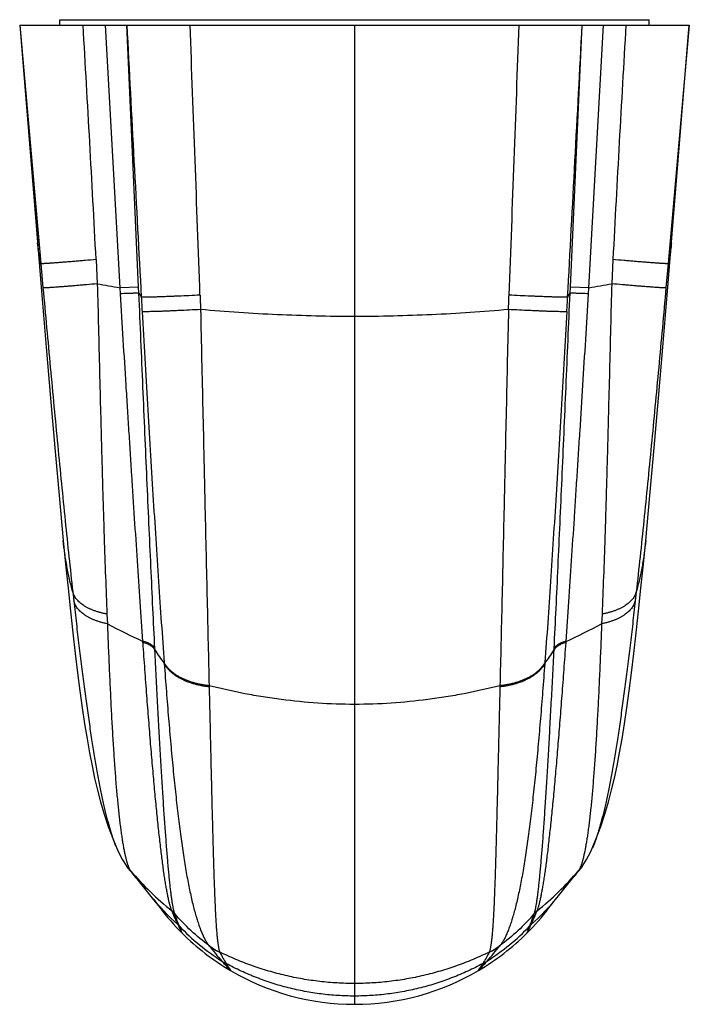
# Model space of a CAD drawing. Units: inches. Extents: x 5.27 to 6.52, y 3.44 to 5.28.
import ezdxf

# ---------------------------------------------------------------- set-up
doc = ezdxf.new("R2010")
doc.units = ezdxf.units.IN
doc.header["$LTSCALE"] = 0.64311
doc.header["$MEASUREMENT"] = 0
doc.layers.get('0').update_dxf_attribs({"linetype": 'CONTINUOUS'})

msp = doc.modelspace()

# ---------------------------------------------------------------- linework, layer by layer
at = {"color": 6, "linetype": 'CONTINUOUS'}
for p, q in [((5.3403, 5.2705), (5.3403, 5.2805)), ((5.3403, 5.2805), (6.4403, 5.2805)), ((6.4403, 5.2705), (6.4403, 5.2805)), ((5.2653, 5.2705), (6.5153, 5.2705)), ((5.4873, 4.7813), (5.4653, 5.2705)), ((6.2933, 4.7813), (6.3153, 5.2705)), ((5.3389, 4.3921), (5.3467, 4.3083)), ((5.4655, 3.6997), (5.4662, 3.6988)), ((6.3036, 3.6846), (6.3144, 3.6988)), ((6.3144, 3.6988), (6.3151, 3.6997)), ((6.2963, 3.6756), (6.3036, 3.6846)), ((6.2712, 3.6448), (6.2963, 3.6756))]:
    msp.add_line(p, q, dxfattribs=at)
at = {"color": 9, "linetype": 'CONTINUOUS'}
for p, q in [((5.2653, 5.2705), (5.3048, 4.825)), ((5.4526, 4.78), (5.4253, 5.2705)), ((5.8903, 5.2705), (5.8903, 3.4422)), ((6.328, 4.78), (6.3553, 5.2705)), ((6.5153, 5.2705), (6.4759, 4.825)), ((5.2978, 4.8864), (5.2998, 4.8635)), ((5.3048, 4.825), (5.3088, 4.7797)), ((5.4079, 4.8326), (5.4102, 4.7874)), ((6.3728, 4.8326), (6.3704, 4.7874)), ((6.4759, 4.825), (6.4718, 4.7797)), ((5.4873, 4.7813), (5.4526, 4.78)), ((5.4533, 4.7688), (5.4526, 4.78)), ((5.4879, 4.7697), (5.4873, 4.7813)), ((6.2928, 4.7697), (6.2933, 4.7813)), ((6.328, 4.78), (6.2933, 4.7813)), ((6.3273, 4.7688), (6.328, 4.78)), ((5.3643, 4.2123), (5.3662, 4.1952)), ((6.4163, 4.2123), (6.4144, 4.1952)), ((5.4282, 4.1707), (5.429, 4.1526)), ((6.3524, 4.1707), (6.3516, 4.1526)), ((5.4954, 4.1173), (5.4953, 4.1198)), ((6.2852, 4.1173), (6.2853, 4.1198)), ((5.5178, 4.1037), (5.5177, 4.1063)), ((6.2628, 4.1037), (6.263, 4.1063)), ((5.535, 4.0802), (5.5351, 4.0783)), ((6.2456, 4.0802), (6.2455, 4.0783)), ((5.6189, 4.037), (5.6189, 4.0349)), ((6.1618, 4.037), (6.1617, 4.0349)), ((5.4458, 3.7351), (5.4458, 3.7351)), ((6.3349, 3.7351), (6.3349, 3.7351)), ((5.4723, 3.6912), (5.4655, 3.6997)), ((5.4655, 3.6997), (5.4655, 3.6997)), ((5.4725, 3.6909), (5.4662, 3.6988)), ((6.3144, 3.6988), (6.3081, 3.6909)), ((6.3151, 3.6997), (6.3084, 3.6912)), ((6.3151, 3.6997), (6.3151, 3.6997)), ((5.4787, 3.6826), (5.4787, 3.6826)), ((5.5495, 3.6165), (5.5495, 3.6166)), ((5.5547, 3.6114), (5.5547, 3.6115)), ((6.2259, 3.6114), (6.2259, 3.6115)), ((6.2311, 3.6165), (6.2312, 3.6166)), ((5.6388, 3.5396), (5.6389, 3.5393)), ((6.1418, 3.5396), (6.1417, 3.5393))]:
    msp.add_line(p, q, dxfattribs=at)
at = {"color": 6, "linetype": 'CONTINUOUS'}
for points in [[(5.2653, 5.2705), (5.3068, 4.7663), (5.3149, 4.6689), (5.3229, 4.5737), (5.3309, 4.4812), (5.3389, 4.3921)], [(6.4339, 4.3083), (6.4417, 4.3921), (6.4497, 4.4812), (6.4577, 4.5737), (6.4658, 4.6689), (6.4739, 4.7663), (6.5153, 5.2705)], [(5.3467, 4.3083), (5.351, 4.2637), (5.3555, 4.2191), (5.36, 4.1763), (5.3645, 4.1357), (5.3689, 4.0973), (5.3733, 4.0612), (5.3777, 4.0273), (5.3821, 3.9955), (5.3865, 3.9658), (5.391, 3.9381), (5.3955, 3.912), (5.4003, 3.8874), (5.4051, 3.8645), (5.4103, 3.8423), (5.4161, 3.8201), (5.4228, 3.7974), (5.4304, 3.7743), (5.439, 3.7515), (5.4458, 3.7351)], [(6.3349, 3.7351), (6.3417, 3.7516), (6.3502, 3.7744), (6.3579, 3.7975), (6.3645, 3.8202), (6.3703, 3.8424), (6.3755, 3.8645), (6.3804, 3.8875), (6.3851, 3.912), (6.3897, 3.9381), (6.3941, 3.9659), (6.3986, 3.9956), (6.403, 4.0273), (6.4073, 4.0612), (6.4117, 4.0973), (6.4162, 4.1357), (6.4206, 4.1763), (6.4251, 4.2191), (6.4296, 4.2637), (6.4339, 4.3083)], [(5.4458, 3.7351), (5.45, 3.726), (5.4574, 3.7122), (5.4655, 3.6997)], [(6.3151, 3.6997), (6.3233, 3.7123), (6.3308, 3.7263), (6.3349, 3.7351)], [(5.4662, 3.6988), (5.477, 3.6846), (5.4787, 3.6826)], [(5.4787, 3.6826), (5.5154, 3.6374), (5.5216, 3.6297), (5.5274, 3.6221)], [(6.2533, 3.6221), (6.2591, 3.6297), (6.2652, 3.6374), (6.2712, 3.6448)]]:
    msp.add_lwpolyline(points, dxfattribs=at)
at = {"color": 9, "linetype": 'CONTINUOUS'}
for centre, radius, start, end in [((-59.8929, 1.4335), 65.3892, 2.979691, 3.363995), ((200.8803, 15.4291), 195.6789, 182.97584, 183.124784), ((-173.1355, -1.549), 178.8489, 2.023561, 2.185206), ((185.119, -1.5566), 179.052, 177.814821, 177.976283), ((-189.1004, 15.4292), 195.6795, 356.875217, 357.02416), ((71.7668, 1.4285), 65.4826, 176.636376, 177.020132), ((6.2392, 9.4353), 4.7212, 259.8867, 260.409), ((5.5343, 9.4762), 4.7628, 279.5932, 280.111), ((5.6089, 4.8409), 0.1404, 210.4476, 213.915), ((17.3722, 5.4114), 11.8976, 183.12613, 183.25692), ((19.0881, 5.2415), 13.4945, 182.01833, 182.13256), ((-7.3074, 5.2415), 13.4945, 357.86744, 357.98167), ((-5.5916, 5.4114), 11.8976, 356.74308, 356.87387), ((6.1695, 4.8423), 0.143, 326.1168, 329.5206), ((6.1167, 5.4568), 1.4744, 242.1969, 245.0727), ((5.6573, 5.4701), 1.4893, 294.9417, 297.7888), ((5.7865, 4.2678), 0.3148, 211.4131, 217.0249), ((5.9941, 4.2678), 0.3148, 322.9751, 328.5869), ((6.2213, 3.7664), 0.1151, 324.0027, 324.5718), ((5.5116, 3.7176), 0.0473, 213.8112, 214.3267), ((5.9493, 4.107), 0.6328, 221.0736, 230.8149), ((5.8313, 4.107), 0.6328, 309.1851, 318.9264), ((6.2691, 3.7176), 0.0473, 325.6733, 326.1888), ((5.9071, 3.9708), 0.5142, 219.3453, 227.7084), ((5.8736, 3.9708), 0.5142, 312.2916, 320.6547), ((5.5245, 3.586), 0.0395, 40.1861, 50.8615), ((5.5245, 3.5858), 0.0396, 40.1958, 50.8384), ((6.2561, 3.586), 0.0395, 129.1386, 139.814), ((6.2561, 3.5858), 0.0396, 129.1616, 139.8042), ((3.2611, 2.4695), 2.5587, 25.5983, 25.9837), ((5.5347, 3.5613), 0.0394, 43.6219, 47.8444), ((3.5987, 2.7916), 2.1199, 21.6875, 22.0798), ((5.8764, 3.8878), 0.4333, 223.7011, 237.364), ((5.9042, 3.8878), 0.4333, 302.636, 316.2989), ((8.5196, 2.4695), 2.5587, 154.0163, 154.4017), ((8.1819, 2.7916), 2.1199, 157.9202, 158.3125), ((6.246, 3.5613), 0.0394, 132.1556, 136.3781), ((5.6898, 3.6452), 0.1173, 232.4237, 244.2108), ((5.6324, 3.5633), 0.0179, 218.4041, 220.4389), ((5.6898, 3.6447), 0.117, 232.5798, 244.223), ((6.0464, 3.8844), 0.5418, 217.8797, 221.845), ((5.7342, 3.8844), 0.5418, 318.155, 322.1203), ((6.0908, 3.6447), 0.117, 295.777, 307.4202), ((6.0908, 3.6452), 0.1173, 295.7892, 307.5763), ((6.1483, 3.5634), 0.0179, 319.5614, 321.5955), ((5.7057, 3.621), 0.1165, 237.2895, 241.8659), ((6.9341, 4.6784), 1.7329, 221.8207, 222.6061), ((7.0574, 4.3759), 1.6475, 211.3735, 211.8996), ((4.8465, 4.6784), 1.7329, 317.3939, 318.1793), ((4.7232, 4.3759), 1.6475, 328.1004, 328.6265), ((6.0749, 3.621), 0.1165, 298.1341, 302.7105)]:
    msp.add_arc(centre, radius, start, end, dxfattribs=at)
at = {"color": 6, "linetype": 'CONTINUOUS'}
for centre, radius, start, end in [((5.8891, 3.8966), 0.4541, 217.1937, 225.1036), ((5.8916, 3.8966), 0.4541, 314.8964, 322.8063), ((5.8899, 3.8977), 0.4554, 225.122, 239.4894), ((5.8907, 3.8977), 0.4554, 300.5106, 314.878), ((5.8903, 3.8986), 0.4563, 239.5062, 270.0069), ((5.8904, 3.8986), 0.4563, 269.9931, 300.4938)]:
    msp.add_arc(centre, radius, start, end, dxfattribs=at)
at = {"color": 9, "linetype": 'CONTINUOUS'}
for points, knots in [([(5.3048, 4.825), (5.304, 4.8281), (5.3013, 4.8408), (5.2996, 4.8537), (5.2988, 4.8634)], [0, 0, 0, 0, 0.245777, 1, 1, 1, 1]), ([(6.4818, 4.8634), (6.4816, 4.8601), (6.4803, 4.8472), (6.4781, 4.8344), (6.4759, 4.825)], [0, 0, 0, 0, 0.253798, 1, 1, 1, 1]), ([(5.4079, 4.8326), (5.4011, 4.832), (5.391, 4.8311), (5.3778, 4.83), (5.3684, 4.8292), (5.3594, 4.8285), (5.3509, 4.8278), (5.3429, 4.8272), (5.3356, 4.8267), (5.3289, 4.8262), (5.3238, 4.8258), (5.3201, 4.8256), (5.3177, 4.8254), (5.3154, 4.8253), (5.3133, 4.8252), (5.3115, 4.8251), (5.3099, 4.825), (5.3085, 4.8249), (5.3074, 4.8249), (5.3067, 4.8249), (5.3063, 4.8249), (5.3059, 4.8249), (5.3055, 4.8249), (5.3053, 4.8249), (5.3051, 4.8249), (5.3049, 4.8249), (5.3048, 4.825), (5.3048, 4.825), (5.3048, 4.825)], [0, 0, 0, 0, 0.19754, 0.292797, 0.384583, 0.472215, 0.555027, 0.632385, 0.703677, 0.768316, 0.825817, 0.851747, 0.87572, 0.897694, 0.917629, 0.93549, 0.95124, 0.964841, 0.976267, 0.98116, 0.985504, 0.989297, 0.992538, 0.995227, 0.997365, 0.998952, 0.999542, 1, 1, 1, 1]), ([(6.4759, 4.825), (6.4758, 4.825), (6.4758, 4.825), (6.4757, 4.8249), (6.4756, 4.8249), (6.4754, 4.8249), (6.4751, 4.8249), (6.4747, 4.8249), (6.4743, 4.8249), (6.4739, 4.8249), (6.4732, 4.8249), (6.4722, 4.8249), (6.4707, 4.825), (6.4691, 4.8251), (6.4673, 4.8252), (6.4652, 4.8253), (6.463, 4.8254), (6.4605, 4.8256), (6.4568, 4.8258), (6.4517, 4.8262), (6.4451, 4.8267), (6.4377, 4.8272), (6.4298, 4.8278), (6.4213, 4.8285), (6.4122, 4.8292), (6.4028, 4.83), (6.3896, 4.8311), (6.3795, 4.832), (6.3728, 4.8326)], [0, 0, 0, 0, 0.000458, 0.001048, 0.002635, 0.004773, 0.007462, 0.010703, 0.014496, 0.01884, 0.023733, 0.035159, 0.04876, 0.06451, 0.082371, 0.102306, 0.12428, 0.148253, 0.174183, 0.231684, 0.296323, 0.367615, 0.444973, 0.527785, 0.615417, 0.707203, 0.80246, 1, 1, 1, 1]), ([(5.4102, 4.7874), (5.4035, 4.7868), (5.3936, 4.7859), (5.3806, 4.7848), (5.3714, 4.784), (5.3625, 4.7833), (5.3542, 4.7826), (5.3464, 4.782), (5.3392, 4.7815), (5.3326, 4.781), (5.3277, 4.7806), (5.324, 4.7804), (5.3216, 4.7802), (5.3194, 4.7801), (5.3173, 4.78), (5.3155, 4.7799), (5.3139, 4.7798), (5.3125, 4.7797), (5.3115, 4.7797), (5.3108, 4.7797), (5.3104, 4.7797), (5.31, 4.7797), (5.3096, 4.7797), (5.3094, 4.7797), (5.3091, 4.7797), (5.309, 4.7797), (5.3089, 4.7797), (5.3089, 4.7797), (5.3088, 4.7797)], [0, 0, 0, 0, 0.197793, 0.293042, 0.384756, 0.472271, 0.554937, 0.632139, 0.703279, 0.767787, 0.82519, 0.851087, 0.875041, 0.897008, 0.916952, 0.934838, 0.950628, 0.964289, 0.975792, 0.980729, 0.985122, 0.988969, 0.992269, 0.995021, 0.997224, 0.998881, 0.999507, 1, 1, 1, 1]), ([(5.3088, 4.7797), (5.3111, 4.7549), (5.3156, 4.7054), (5.3247, 4.6074), (5.3338, 4.5104), (5.3432, 4.415), (5.3501, 4.3457), (5.3571, 4.2783), (5.3619, 4.2341), (5.3643, 4.2123)], [0, 0, 0, 0, 0.131063, 0.261528, 0.518283, 0.643474, 0.765821, 0.884843, 1, 1, 1, 1]), ([(5.4102, 4.7874), (5.4109, 4.7602), (5.4123, 4.7059), (5.4143, 4.625), (5.416, 4.558), (5.4174, 4.505), (5.4184, 4.4657), (5.4195, 4.4269), (5.4206, 4.3886), (5.4218, 4.3508), (5.4233, 4.3015), (5.4254, 4.2415), (5.4273, 4.194), (5.4282, 4.1707)], [0, 0, 0, 0, 0.132328, 0.263839, 0.393843, 0.458089, 0.521728, 0.584681, 0.646868, 0.708218, 0.768664, 0.886576, 1, 1, 1, 1]), ([(6.3704, 4.7874), (6.3697, 4.7602), (6.3683, 4.7059), (6.3663, 4.625), (6.3646, 4.558), (6.3632, 4.505), (6.3622, 4.4657), (6.3611, 4.4269), (6.36, 4.3886), (6.3589, 4.3508), (6.3573, 4.3015), (6.3552, 4.2415), (6.3534, 4.194), (6.3524, 4.1707)], [0, 0, 0, 0, 0.132328, 0.263839, 0.393843, 0.458089, 0.521728, 0.584681, 0.646868, 0.708218, 0.768663, 0.886576, 1, 1, 1, 1]), ([(6.4718, 4.7797), (6.4718, 4.7797), (6.4717, 4.7797), (6.4716, 4.7797), (6.4715, 4.7797), (6.4713, 4.7797), (6.471, 4.7797), (6.4706, 4.7797), (6.4703, 4.7797), (6.4698, 4.7797), (6.4691, 4.7797), (6.4681, 4.7797), (6.4667, 4.7798), (6.4651, 4.7799), (6.4633, 4.78), (6.4613, 4.7801), (6.459, 4.7802), (6.4566, 4.7804), (6.453, 4.7806), (6.448, 4.781), (6.4414, 4.7815), (6.4343, 4.782), (6.4265, 4.7826), (6.4181, 4.7833), (6.4092, 4.784), (6.4, 4.7848), (6.387, 4.7859), (6.3771, 4.7868), (6.3704, 4.7874)], [0, 0, 0, 0, 0.000493, 0.001119, 0.002776, 0.004979, 0.007731, 0.011031, 0.014878, 0.019271, 0.024208, 0.035711, 0.049372, 0.065162, 0.083048, 0.102992, 0.124959, 0.148913, 0.17481, 0.232213, 0.296721, 0.367861, 0.445063, 0.527729, 0.615244, 0.706958, 0.802207, 1, 1, 1, 1]), ([(6.4718, 4.7797), (6.4695, 4.7549), (6.465, 4.7054), (6.4582, 4.6315), (6.4513, 4.5582), (6.4444, 4.486), (6.4375, 4.415), (6.4305, 4.3457), (6.4235, 4.2783), (6.4187, 4.2341), (6.4163, 4.2123)], [0, 0, 0, 0, 0.131063, 0.261528, 0.390782, 0.518283, 0.643474, 0.76582, 0.884843, 1, 1, 1, 1]), ([(5.4879, 4.7697), (5.4878, 4.7697), (5.4877, 4.7697), (5.4874, 4.7698), (5.4871, 4.7698), (5.4867, 4.7698), (5.4863, 4.7698), (5.4855, 4.7698), (5.4844, 4.7698), (5.4829, 4.7698), (5.4811, 4.7697), (5.4791, 4.7697), (5.4769, 4.7696), (5.4745, 4.7696), (5.4709, 4.7694), (5.466, 4.7693), (5.4598, 4.769), (5.4555, 4.7689), (5.4533, 4.7688)], [0, 0, 0, 0, 0.005075, 0.012207, 0.021383, 0.032582, 0.045783, 0.060966, 0.097184, 0.14102, 0.192113, 0.250063, 0.314472, 0.384916, 0.460886, 0.627267, 0.808988, 1, 1, 1, 1]), ([(5.4953, 4.1198), (5.4936, 4.1444), (5.4901, 4.1946), (5.485, 4.2712), (5.4798, 4.3502), (5.4755, 4.4175), (5.472, 4.4722), (5.4693, 4.5139), (5.4667, 4.5559), (5.4631, 4.6123), (5.4587, 4.6833), (5.4551, 4.7402), (5.4533, 4.7688)], [0, 0, 0, 0, 0.113816, 0.232045, 0.354072, 0.479302, 0.542932, 0.607135, 0.671831, 0.736943, 0.868104, 1, 1, 1, 1]), ([(5.5177, 4.1063), (5.5164, 4.1313), (5.5139, 4.1823), (5.5103, 4.2603), (5.5066, 4.341), (5.5029, 4.4239), (5.4992, 4.5087), (5.4942, 4.6242), (5.4904, 4.7113), (5.4879, 4.7697)], [0, 0, 0, 0, 0.113122, 0.230907, 0.352711, 0.477915, 0.605895, 0.735998, 1, 1, 1, 1]), ([(5.6019, 4.7663), (5.595, 4.7659), (5.5816, 4.7652), (5.5651, 4.7645), (5.5524, 4.7639), (5.5436, 4.7636), (5.5353, 4.7632), (5.5275, 4.763), (5.5204, 4.7627), (5.514, 4.7626), (5.5084, 4.7624), (5.5042, 4.7623), (5.5012, 4.7623), (5.4993, 4.7623), (5.4976, 4.7623), (5.4961, 4.7623), (5.4949, 4.7624), (5.4938, 4.7624), (5.4931, 4.7624), (5.4927, 4.7625), (5.4925, 4.7625), (5.4924, 4.7625)], [0, 0, 0, 0, 0.187995, 0.367951, 0.453047, 0.534025, 0.610266, 0.681169, 0.746155, 0.804736, 0.856446, 0.900877, 0.920261, 0.937707, 0.953174, 0.966631, 0.978059, 0.987439, 0.994756, 0.997637, 1, 1, 1, 1]), ([(6.2882, 4.7625), (6.2882, 4.7625), (6.288, 4.7625), (6.2875, 4.7624), (6.2868, 4.7624), (6.2858, 4.7624), (6.2845, 4.7623), (6.283, 4.7623), (6.2814, 4.7623), (6.2794, 4.7623), (6.2765, 4.7623), (6.2723, 4.7624), (6.2666, 4.7626), (6.2602, 4.7627), (6.2531, 4.763), (6.2454, 4.7632), (6.237, 4.7636), (6.2282, 4.7639), (6.2156, 4.7645), (6.199, 4.7652), (6.1856, 4.7659), (6.1787, 4.7663)], [0, 0, 0, 0, 0.002363, 0.005244, 0.012561, 0.021941, 0.033369, 0.046826, 0.062293, 0.079739, 0.099123, 0.143554, 0.195264, 0.253845, 0.318831, 0.389734, 0.465975, 0.546953, 0.632049, 0.812005, 1, 1, 1, 1]), ([(6.2629, 4.1063), (6.2642, 4.1313), (6.2667, 4.1823), (6.2704, 4.2603), (6.274, 4.341), (6.2777, 4.4239), (6.2815, 4.5087), (6.2865, 4.6242), (6.2902, 4.7113), (6.2928, 4.7697)], [0, 0, 0, 0, 0.113122, 0.230906, 0.352711, 0.477916, 0.605896, 0.736, 1, 1, 1, 1]), ([(6.2853, 4.1198), (6.2871, 4.1444), (6.2905, 4.1946), (6.2957, 4.2712), (6.2999, 4.3366), (6.3034, 4.3901), (6.306, 4.4309), (6.3087, 4.4722), (6.3122, 4.528), (6.3166, 4.5983), (6.322, 4.6833), (6.3255, 4.7402), (6.3273, 4.7688)], [0, 0, 0, 0, 0.113816, 0.232044, 0.354072, 0.416324, 0.479303, 0.542933, 0.607136, 0.736944, 0.868105, 1, 1, 1, 1]), ([(6.3273, 4.7688), (6.3251, 4.7689), (6.3208, 4.769), (6.3146, 4.7693), (6.3097, 4.7694), (6.3061, 4.7696), (6.3037, 4.7696), (6.3015, 4.7697), (6.2995, 4.7697), (6.2977, 4.7698), (6.2962, 4.7698), (6.2951, 4.7698), (6.2944, 4.7698), (6.2939, 4.7698), (6.2935, 4.7698), (6.2932, 4.7698), (6.293, 4.7697), (6.2928, 4.7697), (6.2928, 4.7697)], [0, 0, 0, 0, 0.191012, 0.372733, 0.539114, 0.615084, 0.685528, 0.749937, 0.807887, 0.85898, 0.902816, 0.939034, 0.954217, 0.967418, 0.978617, 0.987793, 0.994925, 1, 1, 1, 1]), ([(5.6029, 4.7394), (5.596, 4.739), (5.5827, 4.7383), (5.5663, 4.7375), (5.5538, 4.737), (5.545, 4.7366), (5.5367, 4.7362), (5.529, 4.7359), (5.522, 4.7357), (5.5156, 4.7355), (5.51, 4.7354), (5.5051, 4.7353), (5.5016, 4.7352), (5.4992, 4.7352), (5.4977, 4.7352), (5.4964, 4.7353), (5.4954, 4.7353), (5.4946, 4.7353), (5.4942, 4.7354), (5.494, 4.7354), (5.4939, 4.7354)], [0, 0, 0, 0, 0.187619, 0.367165, 0.45207, 0.53288, 0.608985, 0.679792, 0.74473, 0.803318, 0.855095, 0.899658, 0.936689, 0.952282, 0.965884, 0.977473, 0.987033, 0.994545, 0.99753, 1, 1, 1, 1]), ([(5.4939, 4.7354), (5.4955, 4.7065), (5.4988, 4.6488), (5.5039, 4.5627), (5.5089, 4.4775), (5.514, 4.3938), (5.5192, 4.3119), (5.5243, 4.2322), (5.5296, 4.1553), (5.5332, 4.1049), (5.535, 4.0802)], [0, 0, 0, 0, 0.132339, 0.263994, 0.39418, 0.522218, 0.647437, 0.769192, 0.886916, 1, 1, 1, 1]), ([(5.8903, 4.7263), (5.8663, 4.7263), (5.8182, 4.7269), (5.7463, 4.7294), (5.6745, 4.7335), (5.6267, 4.7373), (5.6029, 4.7394)], [0, 0, 0, 0, 0.250405, 0.500654, 0.750578, 1, 1, 1, 1]), ([(5.6029, 4.7394), (5.6036, 4.7081), (5.605, 4.6456), (5.6071, 4.5525), (5.6089, 4.4757), (5.6102, 4.4149), (5.6115, 4.3555), (5.6131, 4.2829), (5.6151, 4.1979), (5.617, 4.1163), (5.6182, 4.063), (5.6189, 4.037)], [0, 0, 0, 0, 0.133775, 0.266588, 0.3976, 0.462198, 0.526069, 0.65125, 0.772416, 0.888906, 1, 1, 1, 1]), ([(6.1778, 4.7394), (6.1539, 4.7373), (6.1062, 4.7335), (6.0343, 4.7294), (5.9624, 4.7269), (5.9143, 4.7263), (5.8903, 4.7263)], [0, 0, 0, 0, 0.249422, 0.499346, 0.749595, 1, 1, 1, 1]), ([(6.1778, 4.7394), (6.177, 4.7081), (6.1756, 4.6456), (6.1735, 4.5525), (6.1718, 4.4757), (6.1704, 4.4149), (6.1691, 4.3555), (6.1675, 4.2829), (6.1656, 4.1979), (6.1637, 4.1163), (6.1624, 4.063), (6.1618, 4.037)], [0, 0, 0, 0, 0.133774, 0.266586, 0.397596, 0.462195, 0.526065, 0.651245, 0.772409, 0.888903, 1, 1, 1, 1]), ([(6.2867, 4.7354), (6.2866, 4.7354), (6.2864, 4.7354), (6.286, 4.7353), (6.2852, 4.7353), (6.2842, 4.7353), (6.2829, 4.7352), (6.2815, 4.7352), (6.2791, 4.7352), (6.2755, 4.7353), (6.2707, 4.7354), (6.265, 4.7355), (6.2587, 4.7357), (6.2516, 4.7359), (6.2439, 4.7362), (6.2356, 4.7366), (6.2269, 4.737), (6.2143, 4.7375), (6.1979, 4.7383), (6.1846, 4.739), (6.1778, 4.7394)], [0, 0, 0, 0, 0.00247, 0.005455, 0.012967, 0.022527, 0.034116, 0.047718, 0.063311, 0.100342, 0.144905, 0.196682, 0.25527, 0.320208, 0.391015, 0.46712, 0.54793, 0.632835, 0.812381, 1, 1, 1, 1]), ([(6.2867, 4.7354), (6.2851, 4.7065), (6.2818, 4.6488), (6.2768, 4.5627), (6.2717, 4.4775), (6.2666, 4.3938), (6.2615, 4.3119), (6.2563, 4.2322), (6.2511, 4.1553), (6.2475, 4.1049), (6.2456, 4.0802)], [0, 0, 0, 0, 0.132338, 0.263992, 0.394176, 0.522215, 0.647432, 0.769186, 0.886914, 1, 1, 1, 1]), ([(5.3643, 4.2123), (5.3622, 4.22), (5.3582, 4.2356), (5.3542, 4.2554), (5.3514, 4.2715), (5.3489, 4.2878), (5.3475, 4.3001), (5.3467, 4.3083)], [0, 0, 0, 0, 0.245062, 0.493863, 0.619464, 0.745749, 1, 1, 1, 1]), ([(6.4339, 4.3083), (6.4331, 4.3001), (6.4317, 4.2878), (6.4292, 4.2715), (6.4265, 4.2554), (6.4224, 4.2356), (6.4184, 4.22), (6.4163, 4.2123)], [0, 0, 0, 0, 0.254251, 0.380536, 0.506137, 0.754938, 1, 1, 1, 1]), ([(5.4282, 4.1707), (5.4261, 4.1711), (5.422, 4.1719), (5.416, 4.1734), (5.4101, 4.1751), (5.4046, 4.177), (5.3993, 4.1791), (5.3943, 4.1813), (5.3896, 4.1838), (5.3853, 4.1864), (5.3813, 4.1892), (5.3777, 4.1921), (5.3744, 4.1952), (5.3716, 4.1984), (5.3691, 4.2017), (5.3671, 4.2052), (5.3655, 4.2087), (5.3646, 4.2111), (5.3643, 4.2123)], [0, 0, 0, 0, 0.079814, 0.157699, 0.233452, 0.306882, 0.377832, 0.446231, 0.512043, 0.575255, 0.635888, 0.694017, 0.749757, 0.80327, 0.854768, 0.904513, 0.952807, 1, 1, 1, 1]), ([(6.4163, 4.2123), (6.416, 4.2111), (6.4152, 4.2087), (6.4135, 4.2052), (6.4115, 4.2017), (6.409, 4.1984), (6.4062, 4.1952), (6.4029, 4.1921), (6.3993, 4.1892), (6.3953, 4.1864), (6.391, 4.1838), (6.3863, 4.1813), (6.3813, 4.1791), (6.3761, 4.177), (6.3705, 4.1751), (6.3647, 4.1734), (6.3586, 4.1719), (6.3545, 4.1711), (6.3524, 4.1707)], [0, 0, 0, 0, 0.047193, 0.095487, 0.145232, 0.19673, 0.250243, 0.305983, 0.364112, 0.424745, 0.487957, 0.553769, 0.622168, 0.693118, 0.766548, 0.842301, 0.920186, 1, 1, 1, 1]), ([(5.429, 4.1526), (5.4269, 4.153), (5.4229, 4.1539), (5.417, 4.1555), (5.4113, 4.1572), (5.4058, 4.1592), (5.4006, 4.1613), (5.3958, 4.1637), (5.3912, 4.1662), (5.3869, 4.1689), (5.383, 4.1717), (5.3795, 4.1747), (5.3763, 4.1778), (5.3735, 4.1811), (5.371, 4.1844), (5.369, 4.1879), (5.3674, 4.1915), (5.3666, 4.194), (5.3662, 4.1952)], [0, 0, 0, 0, 0.078956, 0.156047, 0.231086, 0.303899, 0.374345, 0.442364, 0.507928, 0.571034, 0.63171, 0.690034, 0.74612, 0.800126, 0.852255, 0.902751, 0.951893, 1, 1, 1, 1]), ([(5.3662, 4.1952), (5.3678, 4.1811), (5.371, 4.1534), (5.3758, 4.1127), (5.3806, 4.0734), (5.3854, 4.0358), (5.3903, 3.9999), (5.3952, 3.9658), (5.4001, 3.9335), (5.405, 3.9032), (5.4091, 3.8792), (5.4125, 3.861), (5.415, 3.848), (5.4175, 3.8357), (5.42, 3.8238), (5.4225, 3.8125), (5.425, 3.8017), (5.4276, 3.7915), (5.4301, 3.7818), (5.4327, 3.7726), (5.4353, 3.764), (5.4378, 3.756), (5.4404, 3.7485), (5.443, 3.7416), (5.4449, 3.7372), (5.4458, 3.7351)], [0, 0, 0, 0, 0.090836, 0.178653, 0.263212, 0.344316, 0.421798, 0.495496, 0.565273, 0.630993, 0.692541, 0.721718, 0.749816, 0.776822, 0.802727, 0.827523, 0.851202, 0.873758, 0.895184, 0.915478, 0.934638, 0.952667, 0.969567, 0.985342, 1, 1, 1, 1]), ([(6.4144, 4.1952), (6.4128, 4.1811), (6.4097, 4.1534), (6.4048, 4.1127), (6.4, 4.0734), (6.3952, 4.0358), (6.3903, 3.9999), (6.3855, 3.9658), (6.3806, 3.9335), (6.3757, 3.9032), (6.3715, 3.8792), (6.3681, 3.861), (6.3656, 3.848), (6.3631, 3.8357), (6.3606, 3.8238), (6.3581, 3.8125), (6.3556, 3.8017), (6.353, 3.7915), (6.3505, 3.7818), (6.3479, 3.7726), (6.3454, 3.764), (6.3428, 3.756), (6.3402, 3.7485), (6.3376, 3.7416), (6.3358, 3.7372), (6.3349, 3.7351)], [0, 0, 0, 0, 0.090836, 0.178653, 0.263213, 0.344317, 0.421799, 0.495498, 0.565276, 0.630996, 0.692542, 0.721719, 0.749817, 0.776823, 0.802728, 0.827525, 0.851205, 0.873762, 0.895188, 0.915482, 0.934642, 0.95267, 0.969569, 0.985343, 1, 1, 1, 1]), ([(6.4144, 4.1952), (6.4141, 4.194), (6.4132, 4.1915), (6.4116, 4.1879), (6.4096, 4.1844), (6.4072, 4.1811), (6.4044, 4.1778), (6.4012, 4.1747), (6.3976, 4.1717), (6.3937, 4.1689), (6.3894, 4.1662), (6.3849, 4.1637), (6.38, 4.1613), (6.3748, 4.1592), (6.3694, 4.1572), (6.3637, 4.1555), (6.3577, 4.1539), (6.3537, 4.153), (6.3516, 4.1526)], [0, 0, 0, 0, 0.048107, 0.097249, 0.147745, 0.199874, 0.25388, 0.309966, 0.36829, 0.428966, 0.492072, 0.557636, 0.625655, 0.696101, 0.768914, 0.843953, 0.921044, 1, 1, 1, 1]), ([(5.429, 4.1526), (5.4296, 4.1377), (5.4307, 4.1084), (5.4326, 4.0653), (5.4345, 4.0242), (5.4364, 3.9851), (5.4385, 3.9481), (5.4407, 3.9133), (5.4429, 3.8807), (5.4449, 3.8551), (5.4466, 3.8357), (5.4479, 3.8221), (5.4491, 3.8092), (5.4505, 3.7968), (5.4518, 3.7851), (5.4532, 3.774), (5.4546, 3.7635), (5.456, 3.7538), (5.4574, 3.7446), (5.4589, 3.7361), (5.4604, 3.7283), (5.4619, 3.7212), (5.4635, 3.7147), (5.4648, 3.7097), (5.4659, 3.706), (5.4667, 3.7036), (5.4675, 3.7012), (5.4681, 3.6998), (5.4684, 3.699)], [0, 0, 0, 0, 0.098383, 0.192895, 0.283238, 0.369171, 0.4505, 0.527037, 0.598615, 0.665072, 0.696337, 0.726275, 0.75487, 0.782109, 0.80798, 0.832471, 0.855571, 0.877271, 0.897562, 0.916436, 0.933893, 0.949932, 0.964556, 0.977768, 0.983848, 0.989578, 0.994961, 1, 1, 1, 1]), ([(6.3516, 4.1526), (6.3511, 4.1377), (6.3499, 4.1084), (6.3481, 4.0655), (6.3462, 4.0244), (6.3442, 3.9853), (6.3421, 3.9483), (6.34, 3.9135), (6.3377, 3.881), (6.3357, 3.8554), (6.334, 3.836), (6.3328, 3.8225), (6.3315, 3.8095), (6.3302, 3.7971), (6.3289, 3.7854), (6.3275, 3.7743), (6.3261, 3.7639), (6.3247, 3.7541), (6.3232, 3.7449), (6.3218, 3.7364), (6.3203, 3.7286), (6.3187, 3.7214), (6.3172, 3.7149), (6.3159, 3.7099), (6.3148, 3.7063), (6.314, 3.7038), (6.3132, 3.7014), (6.3126, 3.6999), (6.3123, 3.6992)], [0, 0, 0, 0, 0.098293, 0.192725, 0.282999, 0.368873, 0.450155, 0.526657, 0.598213, 0.664661, 0.695926, 0.725867, 0.754469, 0.781719, 0.807604, 0.832112, 0.855234, 0.87696, 0.89728, 0.916186, 0.933677, 0.949754, 0.964417, 0.977673, 0.983775, 0.989529, 0.994937, 1, 1, 1, 1]), ([(5.5177, 4.1063), (5.5173, 4.1071), (5.5163, 4.1086), (5.5145, 4.1108), (5.5122, 4.1128), (5.5094, 4.1146), (5.5064, 4.1162), (5.5029, 4.1177), (5.4992, 4.1189), (5.4966, 4.1195), (5.4953, 4.1198)], [0, 0, 0, 0, 0.097971, 0.202867, 0.315557, 0.436529, 0.565935, 0.703606, 0.848722, 1, 1, 1, 1]), ([(6.2853, 4.1198), (6.284, 4.1195), (6.2814, 4.1189), (6.2777, 4.1177), (6.2743, 4.1162), (6.2712, 4.1146), (6.2685, 4.1128), (6.2662, 4.1108), (6.2643, 4.1086), (6.2633, 4.1071), (6.2629, 4.1063)], [0, 0, 0, 0, 0.151278, 0.296394, 0.434065, 0.563471, 0.684443, 0.797133, 0.902029, 1, 1, 1, 1]), ([(5.5178, 4.1037), (5.5174, 4.1045), (5.5164, 4.1061), (5.5146, 4.1082), (5.5123, 4.1103), (5.5096, 4.1121), (5.5065, 4.1137), (5.5031, 4.1152), (5.4994, 4.1164), (5.4968, 4.117), (5.4955, 4.1173)], [0, 0, 0, 0, 0.098203, 0.203269, 0.316059, 0.437055, 0.566415, 0.703975, 0.848925, 1, 1, 1, 1]), ([(5.5494, 3.6167), (5.5492, 3.6173), (5.5487, 3.6186), (5.5479, 3.6208), (5.5471, 3.6231), (5.5464, 3.6257), (5.5456, 3.6284), (5.5448, 3.6314), (5.544, 3.6345), (5.5432, 3.6379), (5.5425, 3.6415), (5.5417, 3.6453), (5.5409, 3.6493), (5.5398, 3.655), (5.5384, 3.6626), (5.5368, 3.6724), (5.5352, 3.6829), (5.5336, 3.6943), (5.532, 3.7064), (5.5303, 3.7193), (5.5287, 3.7329), (5.527, 3.7473), (5.5253, 3.7624), (5.523, 3.784), (5.5201, 3.8126), (5.5167, 3.8491), (5.5132, 3.8881), (5.5097, 3.9296), (5.5062, 3.9735), (5.5026, 4.0196), (5.499, 4.0677), (5.4967, 4.1005), (5.4955, 4.1173)], [0, 0, 0, 0, 0.004101, 0.008593, 0.013479, 0.01876, 0.024437, 0.030511, 0.036982, 0.043851, 0.051115, 0.058776, 0.066832, 0.075283, 0.093366, 0.113015, 0.13422, 0.156964, 0.181228, 0.206991, 0.234234, 0.262938, 0.293086, 0.324653, 0.39195, 0.464617, 0.542421, 0.625138, 0.71253, 0.804324, 0.90024, 1, 1, 1, 1]), ([(5.5547, 3.6115), (5.5545, 3.6121), (5.5541, 3.6132), (5.5536, 3.6151), (5.5531, 3.6172), (5.5526, 3.6195), (5.5521, 3.6221), (5.5513, 3.6258), (5.5504, 3.631), (5.5494, 3.6379), (5.5483, 3.6457), (5.5473, 3.6542), (5.5462, 3.6635), (5.5451, 3.6737), (5.544, 3.6846), (5.5429, 3.6963), (5.5418, 3.7088), (5.5407, 3.7221), (5.5392, 3.7413), (5.5372, 3.7672), (5.5349, 3.8003), (5.5325, 3.8363), (5.5302, 3.875), (5.5277, 3.9162), (5.5253, 3.9599), (5.5228, 4.0059), (5.5203, 4.0541), (5.5186, 4.087), (5.5178, 4.1037)], [0, 0, 0, 0, 0.003557, 0.007524, 0.011902, 0.016693, 0.021896, 0.027513, 0.039987, 0.05411, 0.069878, 0.087284, 0.10632, 0.126977, 0.149241, 0.173092, 0.198512, 0.225481, 0.253983, 0.315507, 0.382908, 0.455981, 0.534492, 0.618215, 0.706909, 0.800298, 0.898091, 1, 1, 1, 1]), ([(6.2259, 3.6115), (6.2261, 3.6121), (6.2265, 3.6132), (6.227, 3.6151), (6.2275, 3.6172), (6.228, 3.6195), (6.2286, 3.6221), (6.2293, 3.6258), (6.2302, 3.631), (6.2312, 3.6379), (6.2323, 3.6457), (6.2334, 3.6542), (6.2344, 3.6635), (6.2355, 3.6737), (6.2366, 3.6846), (6.2377, 3.6964), (6.2388, 3.7089), (6.2399, 3.7221), (6.2415, 3.7413), (6.2434, 3.7672), (6.2457, 3.8004), (6.2481, 3.8363), (6.2505, 3.875), (6.2529, 3.9163), (6.2553, 3.9599), (6.2578, 4.006), (6.2603, 4.0541), (6.262, 4.087), (6.2628, 4.1037)], [0, 0, 0, 0, 0.003557, 0.007523, 0.011901, 0.016692, 0.021897, 0.027515, 0.039991, 0.054117, 0.069887, 0.087296, 0.106336, 0.126999, 0.149267, 0.173123, 0.198548, 0.225524, 0.25403, 0.315555, 0.382957, 0.456029, 0.534538, 0.618256, 0.706946, 0.800325, 0.898108, 1, 1, 1, 1]), ([(6.2312, 3.6167), (6.2314, 3.6173), (6.232, 3.6186), (6.2327, 3.6208), (6.2335, 3.6231), (6.2343, 3.6257), (6.235, 3.6284), (6.2358, 3.6314), (6.2366, 3.6345), (6.2374, 3.6379), (6.2382, 3.6415), (6.239, 3.6453), (6.2397, 3.6493), (6.2408, 3.655), (6.2422, 3.6626), (6.2438, 3.6724), (6.2454, 3.683), (6.247, 3.6943), (6.2487, 3.7064), (6.2503, 3.7193), (6.252, 3.7329), (6.2536, 3.7473), (6.2553, 3.7624), (6.2576, 3.784), (6.2605, 3.8127), (6.2639, 3.8491), (6.2674, 3.8881), (6.2709, 3.9296), (6.2744, 3.9735), (6.278, 4.0196), (6.2816, 4.0678), (6.284, 4.1005), (6.2852, 4.1173)], [0, 0, 0, 0, 0.0041, 0.008592, 0.013478, 0.018759, 0.024438, 0.030513, 0.036986, 0.043856, 0.051122, 0.058785, 0.066843, 0.075295, 0.093381, 0.113033, 0.134242, 0.156991, 0.18126, 0.207029, 0.234279, 0.262989, 0.293138, 0.324705, 0.392, 0.464667, 0.542469, 0.625181, 0.712567, 0.804352, 0.900257, 1, 1, 1, 1]), ([(6.2852, 4.1173), (6.2838, 4.117), (6.2812, 4.1164), (6.2775, 4.1152), (6.2741, 4.1137), (6.271, 4.1121), (6.2683, 4.1103), (6.266, 4.1082), (6.2642, 4.1061), (6.2632, 4.1045), (6.2628, 4.1037)], [0, 0, 0, 0, 0.151075, 0.296025, 0.433585, 0.562945, 0.683941, 0.796731, 0.901797, 1, 1, 1, 1]), ([(5.6189, 4.037), (5.6164, 4.0372), (5.6116, 4.0379), (5.6045, 4.0391), (5.5976, 4.0405), (5.5909, 4.0423), (5.5844, 4.0442), (5.5781, 4.0465), (5.5722, 4.049), (5.5665, 4.0517), (5.5612, 4.0546), (5.5563, 4.0577), (5.5517, 4.0611), (5.5475, 4.0646), (5.5437, 4.0682), (5.5403, 4.0721), (5.5374, 4.076), (5.5357, 4.0788), (5.535, 4.0802)], [0, 0, 0, 0, 0.07472, 0.148479, 0.221044, 0.292189, 0.361715, 0.429495, 0.495426, 0.55942, 0.62141, 0.681364, 0.739276, 0.795167, 0.849088, 0.901121, 0.951376, 1, 1, 1, 1]), ([(5.5351, 4.0782), (5.5364, 4.0609), (5.539, 4.0268), (5.543, 3.9767), (5.5472, 3.9288), (5.5514, 3.8831), (5.5552, 3.8466), (5.5582, 3.8186), (5.5605, 3.7985), (5.5629, 3.7791), (5.5653, 3.7604), (5.5678, 3.7424), (5.5703, 3.725), (5.5729, 3.7084), (5.5755, 3.6925), (5.5782, 3.6773), (5.581, 3.6628), (5.5838, 3.6492), (5.5867, 3.6362), (5.5897, 3.6241), (5.5927, 3.6128), (5.5957, 3.6023), (5.5989, 3.5926), (5.602, 3.5838), (5.6047, 3.577), (5.6069, 3.5719), (5.6085, 3.5685), (5.6101, 3.5652), (5.6118, 3.5622), (5.6134, 3.5594), (5.615, 3.5568), (5.6166, 3.5544), (5.6177, 3.5529), (5.6183, 3.5522)], [0, 0, 0, 0, 0.097599, 0.191473, 0.281343, 0.36698, 0.448177, 0.487049, 0.524739, 0.561223, 0.596481, 0.630488, 0.663225, 0.694671, 0.724805, 0.753609, 0.781063, 0.807146, 0.831839, 0.855126, 0.876989, 0.897417, 0.9164, 0.933932, 0.950008, 0.957502, 0.964634, 0.971407, 0.977823, 0.983885, 0.989598, 0.994967, 1, 1, 1, 1]), ([(5.6189, 4.0349), (5.6165, 4.0352), (5.6117, 4.0358), (5.6046, 4.037), (5.5977, 4.0385), (5.5909, 4.0402), (5.5845, 4.0422), (5.5782, 4.0445), (5.5723, 4.047), (5.5667, 4.0497), (5.5613, 4.0526), (5.5564, 4.0557), (5.5518, 4.0591), (5.5476, 4.0626), (5.5438, 4.0663), (5.5405, 4.0701), (5.5376, 4.0741), (5.5359, 4.0768), (5.5351, 4.0782)], [0, 0, 0, 0, 0.074652, 0.148346, 0.220851, 0.291944, 0.361426, 0.429172, 0.495079, 0.559061, 0.621052, 0.681019, 0.738957, 0.794888, 0.848862, 0.90096, 0.951291, 1, 1, 1, 1]), ([(6.2455, 4.0782), (6.2447, 4.0768), (6.2431, 4.0741), (6.2401, 4.0701), (6.2368, 4.0663), (6.233, 4.0626), (6.2288, 4.0591), (6.2242, 4.0557), (6.2193, 4.0526), (6.214, 4.0497), (6.2083, 4.047), (6.2024, 4.0445), (6.1962, 4.0422), (6.1897, 4.0402), (6.183, 4.0385), (6.176, 4.037), (6.1689, 4.0358), (6.1641, 4.0352), (6.1617, 4.0349)], [0, 0, 0, 0, 0.048709, 0.09904, 0.151138, 0.205113, 0.261043, 0.318981, 0.378948, 0.440939, 0.504921, 0.570828, 0.638573, 0.708056, 0.779149, 0.851654, 0.925348, 1, 1, 1, 1]), ([(6.2456, 4.0802), (6.2449, 4.0788), (6.2432, 4.076), (6.2403, 4.0721), (6.2369, 4.0682), (6.2332, 4.0646), (6.229, 4.0611), (6.2244, 4.0577), (6.2194, 4.0546), (6.2141, 4.0517), (6.2085, 4.049), (6.2025, 4.0465), (6.1963, 4.0442), (6.1898, 4.0423), (6.183, 4.0405), (6.1761, 4.0391), (6.169, 4.0379), (6.1642, 4.0372), (6.1618, 4.037)], [0, 0, 0, 0, 0.048624, 0.098879, 0.150912, 0.204833, 0.260724, 0.318636, 0.37859, 0.44058, 0.504574, 0.570505, 0.638285, 0.707811, 0.778956, 0.851521, 0.92528, 1, 1, 1, 1]), ([(6.2455, 4.0782), (6.2442, 4.0609), (6.2416, 4.0268), (6.2376, 3.9767), (6.2334, 3.9288), (6.2292, 3.8831), (6.2255, 3.8466), (6.2224, 3.8186), (6.2201, 3.7985), (6.2177, 3.7791), (6.2153, 3.7604), (6.2128, 3.7424), (6.2103, 3.725), (6.2077, 3.7084), (6.2051, 3.6925), (6.2024, 3.6773), (6.1996, 3.6628), (6.1968, 3.6492), (6.1939, 3.6363), (6.1909, 3.6241), (6.1879, 3.6128), (6.1849, 3.6023), (6.1818, 3.5926), (6.1786, 3.5838), (6.1759, 3.577), (6.1737, 3.5719), (6.1721, 3.5685), (6.1705, 3.5652), (6.1689, 3.5622), (6.1672, 3.5594), (6.1656, 3.5568), (6.164, 3.5544), (6.1629, 3.5529), (6.1623, 3.5522)], [0, 0, 0, 0, 0.097607, 0.191478, 0.281346, 0.366984, 0.448177, 0.487048, 0.524739, 0.561226, 0.596488, 0.6305, 0.663239, 0.694684, 0.724815, 0.753613, 0.781061, 0.807141, 0.831836, 0.855126, 0.876994, 0.897424, 0.916406, 0.933934, 0.950008, 0.957501, 0.964633, 0.971406, 0.977821, 0.983884, 0.989597, 0.994966, 1, 1, 1, 1]), ([(5.8903, 4.0022), (5.8675, 4.0022), (5.8217, 4.0038), (5.7648, 4.0094), (5.7196, 4.0159), (5.6745, 4.0239), (5.641, 4.0314), (5.6189, 4.037)], [0, 0, 0, 0, 0.249869, 0.49984, 0.624881, 0.749937, 1, 1, 1, 1]), ([(5.6189, 4.0349), (5.6193, 4.0175), (5.6201, 3.9834), (5.6213, 3.9335), (5.6224, 3.886), (5.6235, 3.8411), (5.6245, 3.7989), (5.6256, 3.7596), (5.6266, 3.7232), (5.6274, 3.6948), (5.6281, 3.6736), (5.6287, 3.6589), (5.6292, 3.6449), (5.6298, 3.6319), (5.6303, 3.6196), (5.6309, 3.6081), (5.6315, 3.5975), (5.6322, 3.5877), (5.6328, 3.5788), (5.6335, 3.5707), (5.6342, 3.5645), (5.6347, 3.5599), (5.6351, 3.5568), (5.6355, 3.5539), (5.6359, 3.5512), (5.6364, 3.5488), (5.6368, 3.5465), (5.6373, 3.5445), (5.6378, 3.5426), (5.6383, 3.541), (5.6386, 3.54), (5.6388, 3.5396)], [0, 0, 0, 0, 0.105413, 0.206219, 0.302069, 0.392676, 0.477785, 0.557159, 0.630579, 0.697838, 0.729106, 0.758776, 0.786829, 0.813249, 0.838022, 0.861136, 0.882581, 0.902343, 0.920418, 0.936807, 0.951509, 0.958229, 0.96453, 0.970411, 0.975874, 0.98092, 0.985552, 0.989772, 0.993583, 0.99699, 1, 1, 1, 1]), ([(6.1618, 4.037), (6.1396, 4.0314), (6.1061, 4.0239), (6.0611, 4.0159), (6.0158, 4.0094), (5.9589, 4.0038), (5.9132, 4.0022), (5.8903, 4.0022)], [0, 0, 0, 0, 0.250063, 0.375119, 0.50016, 0.750131, 1, 1, 1, 1]), ([(6.1617, 4.0349), (6.1609, 4.0008), (6.1597, 3.9509), (6.1582, 3.886), (6.1571, 3.8411), (6.1561, 3.7989), (6.1551, 3.7596), (6.1541, 3.7232), (6.1532, 3.6948), (6.1525, 3.6736), (6.152, 3.6589), (6.1514, 3.6449), (6.1509, 3.6319), (6.1503, 3.6196), (6.1497, 3.6081), (6.1491, 3.5975), (6.1485, 3.5877), (6.1478, 3.5788), (6.1471, 3.5707), (6.1463, 3.5634), (6.1457, 3.5579), (6.1451, 3.5539), (6.1447, 3.5512), (6.1442, 3.5488), (6.1438, 3.5465), (6.1433, 3.5445), (6.1428, 3.5426), (6.1424, 3.541), (6.142, 3.54), (6.1418, 3.5396)], [0, 0, 0, 0, 0.206223, 0.302069, 0.392677, 0.477781, 0.557153, 0.630574, 0.697846, 0.729116, 0.758782, 0.78683, 0.813246, 0.838016, 0.861127, 0.882571, 0.902338, 0.920419, 0.936809, 0.951511, 0.964529, 0.970409, 0.975872, 0.980918, 0.985551, 0.989771, 0.993582, 0.99699, 1, 1, 1, 1]), ([(5.4684, 3.699), (5.4687, 3.6983), (5.4693, 3.6968), (5.4703, 3.6947), (5.4712, 3.6929), (5.4719, 3.6918), (5.4723, 3.6912)], [0, 0, 0, 0, 0.285491, 0.546957, 0.784898, 1, 1, 1, 1]), ([(6.3123, 3.6992), (6.312, 3.6984), (6.3114, 3.6969), (6.3104, 3.6948), (6.3094, 3.6929), (6.3087, 3.6918), (6.3084, 3.6912)], [0, 0, 0, 0, 0.28606, 0.547709, 0.785454, 1, 1, 1, 1]), ([(5.4725, 3.6909), (5.4735, 3.6894), (5.4755, 3.6866), (5.4776, 3.6839), (5.4787, 3.6826)], [0, 0, 0, 0, 0.515387, 1, 1, 1, 1]), ([(5.4787, 3.6826), (5.4794, 3.6816), (5.481, 3.6798), (5.4833, 3.6773), (5.4856, 3.6749), (5.4872, 3.6735), (5.4881, 3.6729)], [0, 0, 0, 0, 0.268581, 0.524325, 0.767861, 1, 1, 1, 1]), ([(6.3081, 3.6909), (6.3071, 3.6894), (6.3051, 3.6866), (6.303, 3.6839), (6.302, 3.6826)], [0, 0, 0, 0, 0.515388, 1, 1, 1, 1]), ([(5.5611, 3.5905), (5.5591, 3.5946), (5.5551, 3.6032), (5.5514, 3.612), (5.5495, 3.6165)], [0, 0, 0, 0, 0.480021, 1, 1, 1, 1]), ([(5.6187, 3.5517), (5.6071, 3.5604), (5.5846, 3.5792), (5.5643, 3.6004), (5.5547, 3.6115)], [0, 0, 0, 0, 0.495962, 1, 1, 1, 1]), ([(5.5632, 3.5885), (5.5625, 3.5902), (5.561, 3.5938), (5.5589, 3.5994), (5.5568, 3.6053), (5.5554, 3.6093), (5.5547, 3.6114)], [0, 0, 0, 0, 0.232237, 0.476356, 0.732294, 1, 1, 1, 1]), ([(6.2259, 3.6115), (6.2163, 3.6004), (6.196, 3.5792), (6.1735, 3.5604), (6.1619, 3.5517)], [0, 0, 0, 0, 0.504038, 1, 1, 1, 1]), ([(6.2175, 3.5885), (6.2182, 3.5902), (6.2196, 3.5938), (6.2217, 3.5994), (6.2238, 3.6053), (6.2252, 3.6093), (6.2259, 3.6114)], [0, 0, 0, 0, 0.232237, 0.476356, 0.732294, 1, 1, 1, 1]), ([(6.2195, 3.5905), (6.2215, 3.5946), (6.2255, 3.6032), (6.2293, 3.612), (6.2311, 3.6165)], [0, 0, 0, 0, 0.480021, 1, 1, 1, 1]), ([(5.8903, 3.4811), (5.8795, 3.4811), (5.8578, 3.4817), (5.8254, 3.4846), (5.7932, 3.4892), (5.7666, 3.4947), (5.7456, 3.4999), (5.7247, 3.5057), (5.6988, 3.5141), (5.6684, 3.5259), (5.6486, 3.5348), (5.6388, 3.5396)], [0, 0, 0, 0, 0.124779, 0.249594, 0.374471, 0.499423, 0.561937, 0.624471, 0.749589, 0.874775, 1, 1, 1, 1]), ([(5.6389, 3.5393), (5.6408, 3.5356), (5.6447, 3.5285), (5.6487, 3.5216), (5.6508, 3.5182)], [0, 0, 0, 0, 0.511094, 1, 1, 1, 1]), ([(6.1418, 3.5396), (6.132, 3.5348), (6.1122, 3.5259), (6.0818, 3.5141), (6.056, 3.5057), (6.035, 3.4999), (6.014, 3.4947), (5.9874, 3.4892), (5.9552, 3.4846), (5.9228, 3.4817), (5.9011, 3.4811), (5.8903, 3.4811)], [0, 0, 0, 0, 0.125225, 0.250411, 0.375529, 0.438063, 0.500577, 0.625529, 0.750406, 0.875221, 1, 1, 1, 1]), ([(6.1417, 3.5393), (6.1398, 3.5356), (6.136, 3.5285), (6.1319, 3.5216), (6.1299, 3.5182)], [0, 0, 0, 0, 0.511094, 1, 1, 1, 1]), ([(5.8903, 3.4576), (5.8799, 3.4576), (5.8591, 3.4583), (5.828, 3.4612), (5.8023, 3.4652), (5.7819, 3.4694), (5.7617, 3.4742), (5.7367, 3.4814), (5.7121, 3.4901), (5.6929, 3.4979), (5.6739, 3.5063), (5.6599, 3.5133), (5.6508, 3.5182)], [0, 0, 0, 0, 0.125015, 0.250035, 0.375059, 0.437579, 0.500097, 0.625111, 0.750111, 0.812606, 0.875091, 1, 1, 1, 1]), ([(6.1299, 3.5182), (6.1207, 3.5133), (6.1067, 3.5063), (6.0877, 3.4979), (6.0685, 3.4901), (6.044, 3.4814), (6.0189, 3.4742), (5.9987, 3.4694), (5.9783, 3.4652), (5.9526, 3.4612), (5.9215, 3.4583), (5.9007, 3.4576), (5.8903, 3.4576)], [0, 0, 0, 0, 0.124909, 0.187394, 0.249889, 0.374889, 0.499903, 0.562421, 0.624941, 0.749965, 0.874985, 1, 1, 1, 1])]:
    msp.add_open_spline(points, degree=3, knots=knots, dxfattribs=at)

doc.saveas('drawing.dxf')
